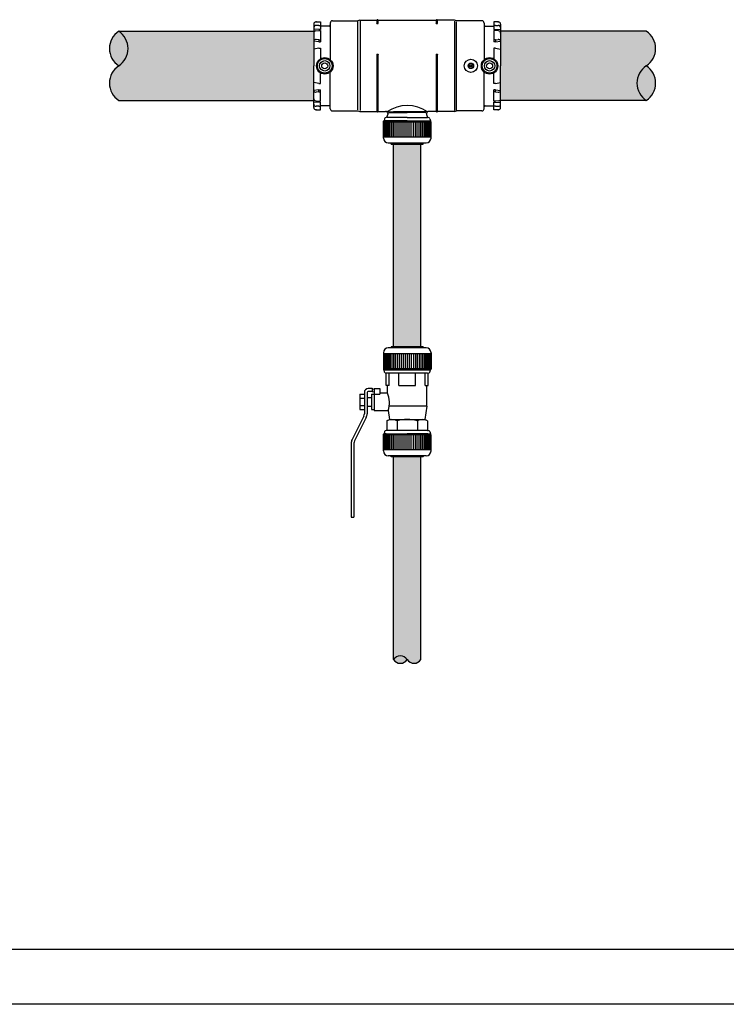
# Model space of a CAD drawing. Units: millimetres. Extents: x 1205.03 to 1212.35, y 2343.98 to 2347.67.
# Drawn here: x 1208.84 to 1209.49, y 2343.98 to 2344.88 of the extents above; entities that cross this region are included whole.
import ezdxf

# ---------------------------------------------------------------- set-up
doc = ezdxf.new("R2010")
doc.units = ezdxf.units.MM
doc.layers.add('TERRAIN SDP', color=7, linetype='Continuous')

msp = doc.modelspace()

# ---------------------------------------------------------------- hatches: boundary and pattern name
at = {"layer": 'TERRAIN SDP'}
h = msp.add_hatch(color=132, dxfattribs=at)
h.dxf.hatch_style = 1
h.paths.add_polyline_path([(1209.11001, 2344.8018), (1209.11001, 2344.8333), (1209.11001, 2344.8648), (1208.93249, 2344.8648, -0.539526), (1208.93249, 2344.8333, 0.539526), (1208.93249, 2344.8018)])
h = msp.add_hatch(color=132, dxfattribs=at)
h.dxf.hatch_style = 1
h.paths.add_polyline_path([(1208.93249, 2344.8648, 0.539526), (1208.93249, 2344.8333, 0.539526)])
h = msp.add_hatch(color=132, dxfattribs=at)
h.dxf.hatch_style = 1
h.paths.add_polyline_path([(1209.41268, 2344.8018, -0.539526), (1209.41268, 2344.8333, 0.539526), (1209.41268, 2344.8648), (1209.28001, 2344.8648), (1209.28001, 2344.8333), (1209.28001, 2344.8018)])
h = msp.add_hatch(color=132, dxfattribs=at)
h.dxf.hatch_style = 1
h.paths.add_polyline_path([(1209.41268, 2344.8333, 0.539526), (1209.41268, 2344.8018, 0.539526)])
h = msp.add_hatch(color=132, dxfattribs=at)
h.dxf.hatch_style = 1
h.paths.add_polyline_path([(1209.20751, 2344.7621), (1209.18251, 2344.7621), (1209.18251, 2344.57768), (1209.20751, 2344.57768)])
h = msp.add_hatch(color=132, dxfattribs=at)
h.dxf.hatch_style = 1
h.paths.add_polyline_path([(1209.18251, 2344.29286, -0.539526), (1209.19501, 2344.29286, 0.539526), (1209.20751, 2344.29286), (1209.20751, 2344.47728), (1209.18251, 2344.47728)])
msp.add_hatch(color=132, dxfattribs=at).paths.add_polyline_path([(1209.19501, 2344.29286, 0.539526), (1209.18251, 2344.29286, 0.539526)])

# ---------------------------------------------------------------- linework, layer by layer
for p, q in [((1209.12701, 2344.8743), (1209.15007, 2344.8743)), ((1209.15201, 2344.8748), (1209.16739, 2344.8748)), ((1209.16783, 2344.87524), (1209.16739, 2344.8748)), ((1209.16739, 2344.8748), (1209.16739, 2344.87178)), ((1209.16818, 2344.87524), (1209.16863, 2344.8748)), ((1209.16863, 2344.8748), (1209.22139, 2344.8748)), ((1209.16863, 2344.87178), (1209.16863, 2344.8748)), ((1209.22183, 2344.87524), (1209.22139, 2344.8748)), ((1209.22139, 2344.8748), (1209.22139, 2344.87178)), ((1209.22218, 2344.87524), (1209.22263, 2344.8748)), ((1209.23801, 2344.8748), (1209.22263, 2344.8748)), ((1209.22263, 2344.87178), (1209.22263, 2344.8748)), ((1209.26301, 2344.8743), (1209.23994, 2344.8743)), ((1209.11001, 2344.8713), (1209.11001, 2344.8333)), ((1209.11451, 2344.86648), (1209.11001, 2344.86678)), ((1209.1118, 2344.86518), (1209.11451, 2344.86547)), ((1209.11252, 2344.8733), (1209.11201, 2344.8733)), ((1209.11201, 2344.8733), (1209.11601, 2344.8733)), ((1209.11451, 2344.86997), (1209.11215, 2344.87014)), ((1209.11451, 2344.86997), (1209.11601, 2344.86997)), ((1209.11601, 2344.86648), (1209.11451, 2344.86648)), ((1209.11451, 2344.86547), (1209.11601, 2344.86547)), ((1209.11601, 2344.8733), (1209.11601, 2344.86648)), ((1209.12401, 2344.86955), (1209.11601, 2344.86955)), ((1209.11601, 2344.86547), (1209.11601, 2344.85506)), ((1209.12501, 2344.8723), (1209.12501, 2344.83889)), ((1209.15007, 2344.79314), (1209.15007, 2344.87354)), ((1209.15216, 2344.87419), (1209.15216, 2344.79267)), ((1209.16739, 2344.87178), (1209.16778, 2344.87273)), ((1209.16739, 2344.87178), (1209.16863, 2344.87178)), ((1209.16863, 2344.87178), (1209.16824, 2344.87273)), ((1209.22139, 2344.87178), (1209.22178, 2344.87273)), ((1209.22139, 2344.87178), (1209.22263, 2344.87178)), ((1209.22263, 2344.87178), (1209.22224, 2344.87273)), ((1209.23801, 2344.87398), (1209.23801, 2344.79256)), ((1209.23994, 2344.79292), (1209.23994, 2344.87348)), ((1209.26501, 2344.8723), (1209.26501, 2344.83889)), ((1209.26601, 2344.86955), (1209.27401, 2344.86955)), ((1209.27801, 2344.8733), (1209.27401, 2344.8733)), ((1209.27401, 2344.8733), (1209.27401, 2344.86648)), ((1209.27551, 2344.86997), (1209.27401, 2344.86997)), ((1209.27401, 2344.86648), (1209.27551, 2344.86648)), ((1209.27401, 2344.86547), (1209.27401, 2344.85506)), ((1209.27551, 2344.86547), (1209.27401, 2344.86547)), ((1209.27551, 2344.86997), (1209.27787, 2344.87014)), ((1209.27551, 2344.86648), (1209.28001, 2344.86678)), ((1209.27822, 2344.86518), (1209.27551, 2344.86547)), ((1209.27749, 2344.8733), (1209.27801, 2344.8733)), ((1209.28001, 2344.8713), (1209.28001, 2344.8333)), ((1209.11451, 2344.85707), (1209.11229, 2344.85738)), ((1209.11451, 2344.85707), (1209.11451, 2344.85506)), ((1209.11451, 2344.85707), (1209.11601, 2344.85707)), ((1209.27551, 2344.85707), (1209.27401, 2344.85707)), ((1209.27551, 2344.85707), (1209.27773, 2344.85738)), ((1209.27551, 2344.85707), (1209.27551, 2344.85506)), ((1209.11451, 2344.85506), (1209.11001, 2344.85569)), ((1209.11451, 2344.84928), (1209.11001, 2344.84854)), ((1209.11451, 2344.85506), (1209.11601, 2344.85506)), ((1209.11451, 2344.84928), (1209.11601, 2344.84928)), ((1209.11601, 2344.84928), (1209.11601, 2344.83964)), ((1209.27551, 2344.85506), (1209.27401, 2344.85506)), ((1209.27401, 2344.84928), (1209.27401, 2344.83964)), ((1209.27551, 2344.84928), (1209.27401, 2344.84928)), ((1209.27551, 2344.85506), (1209.28001, 2344.85569)), ((1209.27551, 2344.84928), (1209.28001, 2344.84854)), ((1209.16739, 2344.84404), (1209.16739, 2344.7918)), ((1209.16739, 2344.84404), (1209.16777, 2344.84263)), ((1209.16739, 2344.84404), (1209.16863, 2344.84404)), ((1209.16863, 2344.84404), (1209.16825, 2344.84263)), ((1209.16863, 2344.7918), (1209.16863, 2344.84404)), ((1209.22139, 2344.84404), (1209.22139, 2344.7918)), ((1209.22139, 2344.84404), (1209.22177, 2344.84263)), ((1209.22139, 2344.84404), (1209.22263, 2344.84404)), ((1209.22263, 2344.84404), (1209.22225, 2344.84263)), ((1209.22263, 2344.7918), (1209.22263, 2344.84404)), ((1209.11001, 2344.7953), (1209.11001, 2344.8333)), ((1209.28001, 2344.7953), (1209.28001, 2344.8333)), ((1209.11601, 2344.81732), (1209.11601, 2344.82696)), ((1209.12501, 2344.7943), (1209.12501, 2344.82771)), ((1209.26501, 2344.7943), (1209.26501, 2344.82771)), ((1209.27401, 2344.81732), (1209.27401, 2344.82696)), ((1209.11451, 2344.81732), (1209.11001, 2344.81806)), ((1209.11451, 2344.81154), (1209.11001, 2344.81091)), ((1209.11451, 2344.81154), (1209.11001, 2344.81091)), ((1209.11451, 2344.81732), (1209.11601, 2344.81732)), ((1209.11451, 2344.80953), (1209.11451, 2344.81154)), ((1209.11451, 2344.81154), (1209.11601, 2344.81154)), ((1209.11451, 2344.80953), (1209.11451, 2344.81154)), ((1209.11451, 2344.81154), (1209.11601, 2344.81154)), ((1209.11601, 2344.80113), (1209.11601, 2344.81154)), ((1209.27551, 2344.81732), (1209.27401, 2344.81732)), ((1209.27551, 2344.81154), (1209.27401, 2344.81154)), ((1209.27401, 2344.80113), (1209.27401, 2344.81154)), ((1209.27551, 2344.81154), (1209.27401, 2344.81154)), ((1209.27551, 2344.81732), (1209.28001, 2344.81806)), ((1209.27551, 2344.80953), (1209.27551, 2344.81154)), ((1209.27551, 2344.81154), (1209.28001, 2344.81091)), ((1209.27551, 2344.80953), (1209.27551, 2344.81154)), ((1209.27551, 2344.81154), (1209.28001, 2344.81091)), ((1209.11451, 2344.80953), (1209.11229, 2344.80922)), ((1209.11451, 2344.80953), (1209.11601, 2344.80953)), ((1209.11451, 2344.80953), (1209.11601, 2344.80953)), ((1209.27551, 2344.80953), (1209.27401, 2344.80953)), ((1209.27551, 2344.80953), (1209.27401, 2344.80953)), ((1209.27551, 2344.80953), (1209.27773, 2344.80922)), ((1209.11451, 2344.80012), (1209.11001, 2344.79982)), ((1209.1118, 2344.80142), (1209.11451, 2344.80113)), ((1209.11451, 2344.79663), (1209.11215, 2344.79646)), ((1209.11451, 2344.80113), (1209.11601, 2344.80113)), ((1209.11601, 2344.80012), (1209.11451, 2344.80012)), ((1209.11451, 2344.79663), (1209.11601, 2344.79663)), ((1209.11601, 2344.7933), (1209.11601, 2344.80012)), ((1209.12401, 2344.79705), (1209.11601, 2344.79705)), ((1209.11601, 2344.7933), (1209.11601, 2344.79705)), ((1209.26601, 2344.79705), (1209.27401, 2344.79705)), ((1209.27551, 2344.80113), (1209.27401, 2344.80113)), ((1209.27401, 2344.7933), (1209.27401, 2344.80012)), ((1209.27401, 2344.80012), (1209.27551, 2344.80012)), ((1209.27401, 2344.7933), (1209.27401, 2344.79705)), ((1209.27551, 2344.79663), (1209.27401, 2344.79663)), ((1209.27822, 2344.80142), (1209.27551, 2344.80113)), ((1209.27551, 2344.80012), (1209.28001, 2344.79982)), ((1209.27551, 2344.79663), (1209.27787, 2344.79646)), ((1209.11201, 2344.7933), (1209.11601, 2344.7933)), ((1209.11201, 2344.7933), (1209.11601, 2344.7933)), ((1209.11252, 2344.7933), (1209.11201, 2344.7933)), ((1209.11201, 2344.7933), (1209.11601, 2344.7933)), ((1209.12701, 2344.7923), (1209.15007, 2344.7923)), ((1209.15201, 2344.7918), (1209.16739, 2344.7918)), ((1209.16783, 2344.79136), (1209.16739, 2344.7918)), ((1209.16818, 2344.79136), (1209.16863, 2344.7918)), ((1209.16866, 2344.7918), (1209.16863, 2344.7918)), ((1209.16863, 2344.7918), (1209.17531, 2344.7918)), ((1209.17441, 2344.78519), (1209.17391, 2344.7833)), ((1209.19501, 2344.7863), (1209.17665, 2344.7863)), ((1209.17731, 2344.7898), (1209.17731, 2344.78902)), ((1209.17731, 2344.7898), (1209.17731, 2344.78902)), ((1209.17831, 2344.7913), (1209.19503, 2344.7913)), ((1209.17831, 2344.7908), (1209.19503, 2344.7908)), ((1209.19501, 2344.7913), (1209.18256, 2344.7913)), ((1209.19501, 2344.7913), (1209.18256, 2344.7913)), ((1209.21171, 2344.7913), (1209.19499, 2344.7913)), ((1209.21171, 2344.7908), (1209.19499, 2344.7908)), ((1209.19501, 2344.7863), (1209.21337, 2344.7863)), ((1209.21271, 2344.7898), (1209.21271, 2344.78902)), ((1209.22139, 2344.7918), (1209.21471, 2344.7918)), ((1209.2156, 2344.78519), (1209.21611, 2344.7833)), ((1209.22136, 2344.7918), (1209.22139, 2344.7918)), ((1209.22183, 2344.79136), (1209.22139, 2344.7918)), ((1209.22218, 2344.79136), (1209.22263, 2344.7918)), ((1209.23801, 2344.7918), (1209.22263, 2344.7918)), ((1209.26301, 2344.7923), (1209.23994, 2344.7923)), ((1209.27801, 2344.7933), (1209.27401, 2344.7933)), ((1209.27801, 2344.7933), (1209.27401, 2344.7933)), ((1209.27801, 2344.7933), (1209.27401, 2344.7933)), ((1209.27749, 2344.7933), (1209.27801, 2344.7933)), ((1209.17331, 2344.7823), (1209.17356, 2344.7823)), ((1209.17331, 2344.7676), (1209.17331, 2344.7823)), ((1209.17356, 2344.7823), (1209.17356, 2344.7829)), ((1209.17356, 2344.7823), (1209.21646, 2344.7823)), ((1209.17364, 2344.7686), (1209.17364, 2344.7823)), ((1209.19501, 2344.7833), (1209.17391, 2344.7833)), ((1209.17405, 2344.7686), (1209.17405, 2344.7823)), ((1209.17462, 2344.7686), (1209.17462, 2344.7823)), ((1209.17534, 2344.7686), (1209.17534, 2344.7823)), ((1209.17622, 2344.7686), (1209.17622, 2344.7823)), ((1209.17723, 2344.7686), (1209.17723, 2344.7823)), ((1209.17838, 2344.7686), (1209.17838, 2344.7823)), ((1209.17966, 2344.7686), (1209.17966, 2344.7823)), ((1209.18106, 2344.7686), (1209.18106, 2344.7823)), ((1209.18256, 2344.7686), (1209.18256, 2344.7823)), ((1209.18416, 2344.7686), (1209.18416, 2344.7823)), ((1209.18584, 2344.7686), (1209.18584, 2344.7823)), ((1209.18759, 2344.7686), (1209.18759, 2344.7823)), ((1209.18939, 2344.7686), (1209.18939, 2344.7823)), ((1209.19124, 2344.7686), (1209.19124, 2344.7823)), ((1209.19312, 2344.7686), (1209.19312, 2344.7823)), ((1209.19501, 2344.7833), (1209.21611, 2344.7833)), ((1209.19501, 2344.7686), (1209.19501, 2344.7823)), ((1209.1969, 2344.7686), (1209.1969, 2344.7823)), ((1209.19878, 2344.7686), (1209.19878, 2344.7823)), ((1209.20062, 2344.7686), (1209.20062, 2344.7823)), ((1209.20243, 2344.7686), (1209.20243, 2344.7823)), ((1209.20418, 2344.7686), (1209.20418, 2344.7823)), ((1209.20586, 2344.7686), (1209.20586, 2344.7823)), ((1209.20745, 2344.7686), (1209.20745, 2344.7823)), ((1209.20896, 2344.7686), (1209.20896, 2344.7823)), ((1209.21035, 2344.7686), (1209.21035, 2344.7823)), ((1209.21163, 2344.7686), (1209.21163, 2344.7823)), ((1209.21278, 2344.7686), (1209.21278, 2344.7823)), ((1209.2138, 2344.7686), (1209.2138, 2344.7823)), ((1209.21467, 2344.7686), (1209.21467, 2344.7823)), ((1209.2154, 2344.7686), (1209.2154, 2344.7823)), ((1209.21597, 2344.7686), (1209.21597, 2344.7823)), ((1209.21638, 2344.7686), (1209.21638, 2344.7823)), ((1209.21646, 2344.7823), (1209.21646, 2344.7829)), ((1209.21671, 2344.7823), (1209.21646, 2344.7823)), ((1209.21671, 2344.7676), (1209.21671, 2344.7823)), ((1209.17331, 2344.7686), (1209.21671, 2344.7686)), ((1209.17781, 2344.7631), (1209.21221, 2344.7631)), ((1209.18058, 2344.7621), (1209.18058, 2344.7626)), ((1209.18058, 2344.7621), (1209.20943, 2344.7621)), ((1209.20943, 2344.7621), (1209.20943, 2344.7626)), ((1209.17331, 2344.57218), (1209.17331, 2344.55748)), ((1209.21671, 2344.57118), (1209.17331, 2344.57118)), ((1209.17364, 2344.57118), (1209.17364, 2344.55748)), ((1209.17405, 2344.57118), (1209.17405, 2344.55748)), ((1209.17462, 2344.57118), (1209.17462, 2344.55748)), ((1209.17534, 2344.57118), (1209.17534, 2344.55748)), ((1209.17622, 2344.57118), (1209.17622, 2344.55748)), ((1209.17723, 2344.57118), (1209.17723, 2344.55748)), ((1209.21221, 2344.57668), (1209.17781, 2344.57668)), ((1209.17838, 2344.57118), (1209.17838, 2344.55748)), ((1209.17966, 2344.57118), (1209.17966, 2344.55748)), ((1209.20943, 2344.57768), (1209.18058, 2344.57768)), ((1209.18058, 2344.57768), (1209.18058, 2344.57718)), ((1209.18106, 2344.57118), (1209.18106, 2344.55748)), ((1209.18256, 2344.57118), (1209.18256, 2344.55748)), ((1209.18416, 2344.57118), (1209.18416, 2344.55748)), ((1209.18584, 2344.57118), (1209.18584, 2344.55748)), ((1209.18759, 2344.57118), (1209.18759, 2344.55748)), ((1209.18939, 2344.57118), (1209.18939, 2344.55748)), ((1209.19124, 2344.57118), (1209.19124, 2344.55748)), ((1209.19312, 2344.57118), (1209.19312, 2344.55748)), ((1209.19501, 2344.57118), (1209.19501, 2344.55748)), ((1209.1969, 2344.57118), (1209.1969, 2344.55748)), ((1209.19878, 2344.57118), (1209.19878, 2344.55748)), ((1209.20062, 2344.57118), (1209.20062, 2344.55748)), ((1209.20243, 2344.57118), (1209.20243, 2344.55748)), ((1209.20418, 2344.57118), (1209.20418, 2344.55748)), ((1209.20586, 2344.57118), (1209.20586, 2344.55748)), ((1209.20745, 2344.57118), (1209.20745, 2344.55748)), ((1209.20896, 2344.57118), (1209.20896, 2344.55748)), ((1209.20943, 2344.57768), (1209.20943, 2344.57718)), ((1209.21035, 2344.57118), (1209.21035, 2344.55748)), ((1209.21163, 2344.57118), (1209.21163, 2344.55748)), ((1209.21278, 2344.57118), (1209.21278, 2344.55748)), ((1209.2138, 2344.57118), (1209.2138, 2344.55748)), ((1209.21467, 2344.57118), (1209.21467, 2344.55748)), ((1209.2154, 2344.57118), (1209.2154, 2344.55748)), ((1209.21597, 2344.57118), (1209.21597, 2344.55748)), ((1209.21638, 2344.57118), (1209.21638, 2344.55748)), ((1209.21671, 2344.57218), (1209.21671, 2344.55748)), ((1209.17331, 2344.55748), (1209.17356, 2344.55748)), ((1209.21646, 2344.55748), (1209.17356, 2344.55748)), ((1209.17356, 2344.55748), (1209.17356, 2344.55688)), ((1209.17599, 2344.55648), (1209.17391, 2344.55648)), ((1209.17441, 2344.55459), (1209.17391, 2344.55648)), ((1209.17391, 2344.55648), (1209.21611, 2344.55648)), ((1209.17601, 2344.55348), (1209.17586, 2344.55348)), ((1209.17601, 2344.54248), (1209.17601, 2344.55348)), ((1209.21348, 2344.55348), (1209.17601, 2344.55348)), ((1209.17631, 2344.55648), (1209.19501, 2344.55648)), ((1209.17864, 2344.54248), (1209.17864, 2344.55348)), ((1209.18751, 2344.54248), (1209.18751, 2344.55346)), ((1209.21371, 2344.55648), (1209.19501, 2344.55648)), ((1209.20251, 2344.54248), (1209.20251, 2344.55346)), ((1209.21137, 2344.54248), (1209.21137, 2344.55348)), ((1209.21401, 2344.54248), (1209.21401, 2344.55348)), ((1209.21401, 2344.55348), (1209.21415, 2344.55348)), ((1209.21415, 2344.55348), (1209.21415, 2344.55348)), ((1209.2156, 2344.55459), (1209.21611, 2344.55648)), ((1209.21671, 2344.55748), (1209.21646, 2344.55748)), ((1209.21646, 2344.55748), (1209.21646, 2344.55688)), ((1209.15201, 2344.53441), (1209.15201, 2344.52055)), ((1209.15201, 2344.53441), (1209.15601, 2344.53441)), ((1209.16251, 2344.53441), (1209.16251, 2344.52055)), ((1209.16251, 2344.53441), (1209.16501, 2344.53441)), ((1209.16301, 2344.53948), (1209.16301, 2344.53698)), ((1209.16301, 2344.53698), (1209.16501, 2344.53644)), ((1209.16365, 2344.53939), (1209.16501, 2344.53903)), ((1209.16501, 2344.53948), (1209.16501, 2344.51948)), ((1209.16501, 2344.53948), (1209.17001, 2344.53948)), ((1209.16501, 2344.53441), (1209.17001, 2344.53441)), ((1209.17001, 2344.53948), (1209.17001, 2344.53441)), ((1209.17701, 2344.53548), (1209.17001, 2344.53548)), ((1209.17864, 2344.54248), (1209.17601, 2344.54248)), ((1209.17701, 2344.53548), (1209.17701, 2344.54248)), ((1209.18751, 2344.54248), (1209.20251, 2344.54248)), ((1209.21137, 2344.54248), (1209.21401, 2344.54248)), ((1209.21301, 2344.52348), (1209.21301, 2344.54248)), ((1209.15201, 2344.53094), (1209.15601, 2344.53094)), ((1209.15851, 2344.53148), (1209.16251, 2344.53148)), ((1209.15201, 2344.52402), (1209.15601, 2344.52402)), ((1209.15201, 2344.52055), (1209.15601, 2344.52055)), ((1209.15851, 2344.52348), (1209.16251, 2344.52348)), ((1209.16251, 2344.52055), (1209.16501, 2344.52055)), ((1209.16501, 2344.51948), (1209.17767, 2344.51948)), ((1209.17767, 2344.51948), (1209.17901, 2344.51148)), ((1209.21301, 2344.52348), (1209.17867, 2344.52348)), ((1209.21301, 2344.52348), (1209.21101, 2344.51148)), ((1209.17653, 2344.51005), (1209.17901, 2344.51148)), ((1209.17653, 2344.51005), (1209.17653, 2344.50148)), ((1209.17901, 2344.51148), (1209.21101, 2344.51148)), ((1209.18577, 2344.51005), (1209.18577, 2344.50148)), ((1209.20425, 2344.51005), (1209.20425, 2344.50148)), ((1209.21348, 2344.51005), (1209.21101, 2344.51148)), ((1209.21348, 2344.51005), (1209.21348, 2344.50148)), ((1209.17356, 2344.49748), (1209.17356, 2344.49808)), ((1209.17441, 2344.50037), (1209.17391, 2344.49848)), ((1209.17599, 2344.49848), (1209.17391, 2344.49848)), ((1209.17391, 2344.49848), (1209.21611, 2344.49848)), ((1209.17653, 2344.50148), (1209.17586, 2344.50148)), ((1209.17631, 2344.49848), (1209.19501, 2344.49848)), ((1209.21348, 2344.50148), (1209.17653, 2344.50148)), ((1209.21371, 2344.49848), (1209.19501, 2344.49848)), ((1209.21348, 2344.50148), (1209.21415, 2344.50148)), ((1209.2156, 2344.50037), (1209.21611, 2344.49848)), ((1209.21646, 2344.49748), (1209.21646, 2344.49808)), ((1209.17331, 2344.48278), (1209.17331, 2344.49748)), ((1209.17331, 2344.49748), (1209.17356, 2344.49748)), ((1209.21646, 2344.49748), (1209.17356, 2344.49748)), ((1209.17364, 2344.48378), (1209.17364, 2344.49748)), ((1209.17405, 2344.48378), (1209.17405, 2344.49748)), ((1209.17462, 2344.48378), (1209.17462, 2344.49748)), ((1209.17534, 2344.48378), (1209.17534, 2344.49748)), ((1209.17622, 2344.48378), (1209.17622, 2344.49748)), ((1209.17723, 2344.48378), (1209.17723, 2344.49748)), ((1209.17838, 2344.48378), (1209.17838, 2344.49748)), ((1209.17966, 2344.48378), (1209.17966, 2344.49748)), ((1209.18106, 2344.48378), (1209.18106, 2344.49748)), ((1209.18256, 2344.48378), (1209.18256, 2344.49748)), ((1209.18416, 2344.48378), (1209.18416, 2344.49748)), ((1209.18584, 2344.48378), (1209.18584, 2344.49748)), ((1209.18759, 2344.48378), (1209.18759, 2344.49748)), ((1209.18939, 2344.48378), (1209.18939, 2344.49748)), ((1209.19124, 2344.48378), (1209.19124, 2344.49748)), ((1209.19312, 2344.48378), (1209.19312, 2344.49748)), ((1209.19501, 2344.48378), (1209.19501, 2344.49748)), ((1209.1969, 2344.48378), (1209.1969, 2344.49748)), ((1209.19878, 2344.48378), (1209.19878, 2344.49748)), ((1209.20062, 2344.48378), (1209.20062, 2344.49748)), ((1209.20243, 2344.48378), (1209.20243, 2344.49748)), ((1209.20418, 2344.48378), (1209.20418, 2344.49748)), ((1209.20586, 2344.48378), (1209.20586, 2344.49748)), ((1209.20745, 2344.48378), (1209.20745, 2344.49748)), ((1209.20896, 2344.48378), (1209.20896, 2344.49748)), ((1209.21035, 2344.48378), (1209.21035, 2344.49748)), ((1209.21163, 2344.48378), (1209.21163, 2344.49748)), ((1209.21278, 2344.48378), (1209.21278, 2344.49748)), ((1209.2138, 2344.48378), (1209.2138, 2344.49748)), ((1209.21467, 2344.48378), (1209.21467, 2344.49748)), ((1209.2154, 2344.48378), (1209.2154, 2344.49748)), ((1209.21597, 2344.48378), (1209.21597, 2344.49748)), ((1209.21638, 2344.48378), (1209.21638, 2344.49748)), ((1209.21671, 2344.49748), (1209.21646, 2344.49748)), ((1209.21671, 2344.48278), (1209.21671, 2344.49748)), ((1209.21671, 2344.48378), (1209.17331, 2344.48378)), ((1209.21221, 2344.47828), (1209.17781, 2344.47828)), ((1209.18058, 2344.47728), (1209.18058, 2344.47778)), ((1209.20943, 2344.47728), (1209.18058, 2344.47728)), ((1209.20943, 2344.47728), (1209.20943, 2344.47778)), ((1212.2997, 2344.02909), (1205.07662, 2344.02909)), ((1209.46047, 2344.02909), (1205.07662, 2344.02909)), ((1212.3497, 2343.97909), (1205.02662, 2343.97909))]:
    msp.add_line(p, q, dxfattribs=at)
at = {"layer": 'TERRAIN SDP', "color": 4}
for p, q in [((1208.93249, 2344.8648), (1209.11001, 2344.8648)), ((1209.41268, 2344.8648), (1209.28001, 2344.8648)), ((1208.93249, 2344.8018), (1209.11001, 2344.8018)), ((1209.41268, 2344.8018), (1209.28001, 2344.8018)), ((1209.18251, 2344.57768), (1209.18251, 2344.7621)), ((1209.20751, 2344.57768), (1209.20751, 2344.7621)), ((1209.18251, 2344.29286), (1209.18251, 2344.47728)), ((1209.20751, 2344.29286), (1209.20751, 2344.47728))]:
    msp.add_line(p, q, dxfattribs=at)
at = {"layer": 'TERRAIN SDP', "color": 1}
for p, q in [((1209.15601, 2344.53598), (1209.15601, 2344.51666)), ((1209.15851, 2344.53598), (1209.15851, 2344.51666)), ((1209.16301, 2344.53948), (1209.15951, 2344.53948)), ((1209.16301, 2344.53698), (1209.15951, 2344.53698)), ((1209.15548, 2344.51442), (1209.1448, 2344.49306)), ((1209.15772, 2344.51331), (1209.14704, 2344.49195)), ((1209.14401, 2344.48971), (1209.14401, 2344.42248)), ((1209.14651, 2344.48971), (1209.14651, 2344.42248)), ((1209.14401, 2344.42248), (1209.14651, 2344.42248))]:
    msp.add_line(p, q, dxfattribs=at)
at = {"layer": 'TERRAIN SDP'}
for centre, radius in [((1209.12001, 2344.8333), 0.0075), ((1209.12001, 2344.8333), 0.0067), ((1209.27001, 2344.8333), 0.0075), ((1209.27001, 2344.8333), 0.0067), ((1209.12001, 2344.8333), 0.00475), ((1209.12001, 2344.8333), 0.00275), ((1209.27001, 2344.8333), 0.00475), ((1209.27001, 2344.8333), 0.00275)]:
    msp.add_circle(centre, radius, dxfattribs=at)
at = {"layer": 'TERRAIN SDP', "color": 1}
for radius in [0.006, 0.0025, 0.00125, 0.00025]:
    msp.add_circle((1209.25301, 2344.8333), radius, dxfattribs=at)
at = {"layer": 'TERRAIN SDP'}
for centre, radius, start, end in [((1209.12701, 2344.8723), 0.002, 90, 180), ((1209.15201, 2344.8708), 0.004, 90, 118.95502), ((1209.16801, 2344.87507), 0.00025, 45, 135), ((1209.22201, 2344.87507), 0.00025, 45, 135), ((1209.23801, 2344.8708), 0.004, 61.04498, 90), ((1209.26301, 2344.8723), 0.002, 0, 90), ((1209.11201, 2344.8713), 0.002, 90, 180), ((1209.11201, 2344.8713), 0.002, 90, 180), ((1209.11201, 2344.86814), 0.002, 86.03395, 180), ((1209.12401, 2344.87055), 0.001, 270, 0), ((1209.16801, 2344.87264), 0.00025, 22.09571, 157.90429), ((1209.22201, 2344.87264), 0.00025, 22.09571, 157.90429), ((1209.26601, 2344.87055), 0.001, 180, 270), ((1209.27801, 2344.86814), 0.002, 0, 93.96605), ((1209.27801, 2344.8713), 0.002, 0, 90), ((1209.27801, 2344.8713), 0.002, 0, 90), ((1209.11201, 2344.86319), 0.002, 96.10764, 180), ((1209.11201, 2344.8554), 0.002, 81.92767, 180), ((1209.27801, 2344.8554), 0.002, 0, 98.07233), ((1209.27801, 2344.86319), 0.002, 0, 83.89236), ((1209.16801, 2344.84269), 0.00025, 194.96875, 345.03125), ((1209.22201, 2344.84269), 0.00025, 194.96875, 345.03125), ((1209.11201, 2344.8112), 0.002, 180, 278.07233), ((1209.11201, 2344.80341), 0.002, 180, 263.89236), ((1209.27801, 2344.8112), 0.002, 261.92767, 0), ((1209.27801, 2344.80341), 0.002, 276.10764, 0), ((1209.11201, 2344.79846), 0.002, 180, 273.96605), ((1209.11201, 2344.7953), 0.002, 180, 270), ((1209.11201, 2344.7953), 0.002, 180, 270), ((1209.11201, 2344.7953), 0.002, 180, 270), ((1209.11201, 2344.7953), 0.002, 180, 270), ((1209.12401, 2344.79605), 0.001, 0, 90), ((1209.12701, 2344.7943), 0.002, 180, 270), ((1209.19501, 2344.76632), 0.03103, 53.65554, 126.34446), ((1209.26301, 2344.7943), 0.002, 270, 0), ((1209.26601, 2344.79605), 0.001, 90, 180), ((1209.27801, 2344.79846), 0.002, 266.03395, 0), ((1209.27801, 2344.7953), 0.002, 270, 0), ((1209.27801, 2344.7953), 0.002, 270, 0), ((1209.27801, 2344.7953), 0.002, 270, 0), ((1209.27801, 2344.7953), 0.002, 270, 0), ((1209.15201, 2344.7958), 0.004, 241.04498, 270), ((1209.16801, 2344.79153), 0.00025, 225, 315), ((1209.17586, 2344.7848), 0.0015, 110.21352, 165), ((1209.17531, 2344.7898), 0.002, 0, 90), ((1209.17431, 2344.78902), 0.003, 290.21352, 0), ((1209.17831, 2344.79105), 0.00025, 90, 270), ((1209.21171, 2344.79105), 0.00025, 270, 90), ((1209.21471, 2344.7898), 0.002, 90, 180), ((1209.21571, 2344.78902), 0.003, 180, 249.78648), ((1209.21415, 2344.7848), 0.0015, 15, 69.78648), ((1209.22201, 2344.79153), 0.00025, 225, 315), ((1209.23801, 2344.7958), 0.004, 270, 298.95502), ((1209.17396, 2344.7829), 0.0004, 90, 180), ((1209.21606, 2344.7829), 0.0004, 360, 90), ((1209.17781, 2344.7676), 0.0045, 180, 270), ((1209.21221, 2344.7676), 0.0045, 270, 360), ((1209.18008, 2344.7626), 0.0005, 360, 90), ((1209.20993, 2344.7626), 0.0005, 90, 180), ((1209.17781, 2344.57218), 0.0045, 90, 180), ((1209.18008, 2344.57718), 0.0005, 270, 0), ((1209.20993, 2344.57718), 0.0005, 180, 270), ((1209.21221, 2344.57218), 0.0045, 0, 90), ((1209.17396, 2344.55688), 0.0004, 180, 270), ((1209.17586, 2344.55498), 0.0015, 195, 270), ((1209.21415, 2344.55498), 0.0015, 270, 345), ((1209.21606, 2344.55688), 0.0004, 270, 0), ((1209.16301, 2344.53698), 0.0025, 75, 90), ((1209.15733, 2344.52665), 0.02157, 340.59953, 24.17236), ((1209.18115, 2344.5033), 0.00818, 55.61575, 124.38425), ((1209.19501, 2344.48091), 0.03057, 72.41205, 107.58795), ((1209.20886, 2344.5033), 0.00818, 55.61575, 124.38425), ((1209.17396, 2344.49808), 0.0004, 90, 180), ((1209.17586, 2344.49998), 0.0015, 90, 165), ((1209.21415, 2344.49998), 0.0015, 15, 90), ((1209.21606, 2344.49808), 0.0004, 0, 90), ((1209.17781, 2344.48278), 0.0045, 180, 270), ((1209.21221, 2344.48278), 0.0045, 270, 0), ((1209.18008, 2344.47778), 0.0005, 0, 90), ((1209.20993, 2344.47778), 0.0005, 90, 180)]:
    msp.add_arc(centre, radius, start, end, dxfattribs=at)
at = {"layer": 'TERRAIN SDP', "color": 4}
for centre, radius, start, end in [((1208.94284, 2344.84905), 0.01884, 123.30399, 236.69601), ((1208.92214, 2344.84905), 0.01884, 303.30399, 56.69601), ((1209.40233, 2344.84905), 0.01884, 303.30399, 56.69601), ((1208.94284, 2344.81755), 0.01884, 123.30399, 236.69601), ((1209.42302, 2344.81755), 0.01884, 123.30399, 236.69601), ((1209.40233, 2344.81755), 0.01884, 303.30399, 56.69601), ((1209.18876, 2344.28875), 0.00748, 33.30399, 146.69601), ((1209.18876, 2344.29697), 0.00748, 213.30399, 326.69601), ((1209.20126, 2344.29697), 0.00748, 213.30399, 326.69601)]:
    msp.add_arc(centre, radius, start, end, dxfattribs=at)
at = {"layer": 'TERRAIN SDP', "color": 1}
for centre, radius, start, end in [((1209.15951, 2344.53598), 0.0035, 90, 180), ((1209.15951, 2344.53598), 0.001, 90, 180), ((1209.15101, 2344.51666), 0.005, 333.43495, 0), ((1209.15101, 2344.51666), 0.0075, 333.43495, 0), ((1209.15151, 2344.48971), 0.0075, 153.43495, 180), ((1209.15151, 2344.48971), 0.005, 153.43495, 180)]:
    msp.add_arc(centre, radius, start, end, dxfattribs=at)

doc.saveas('drawing.dxf')
